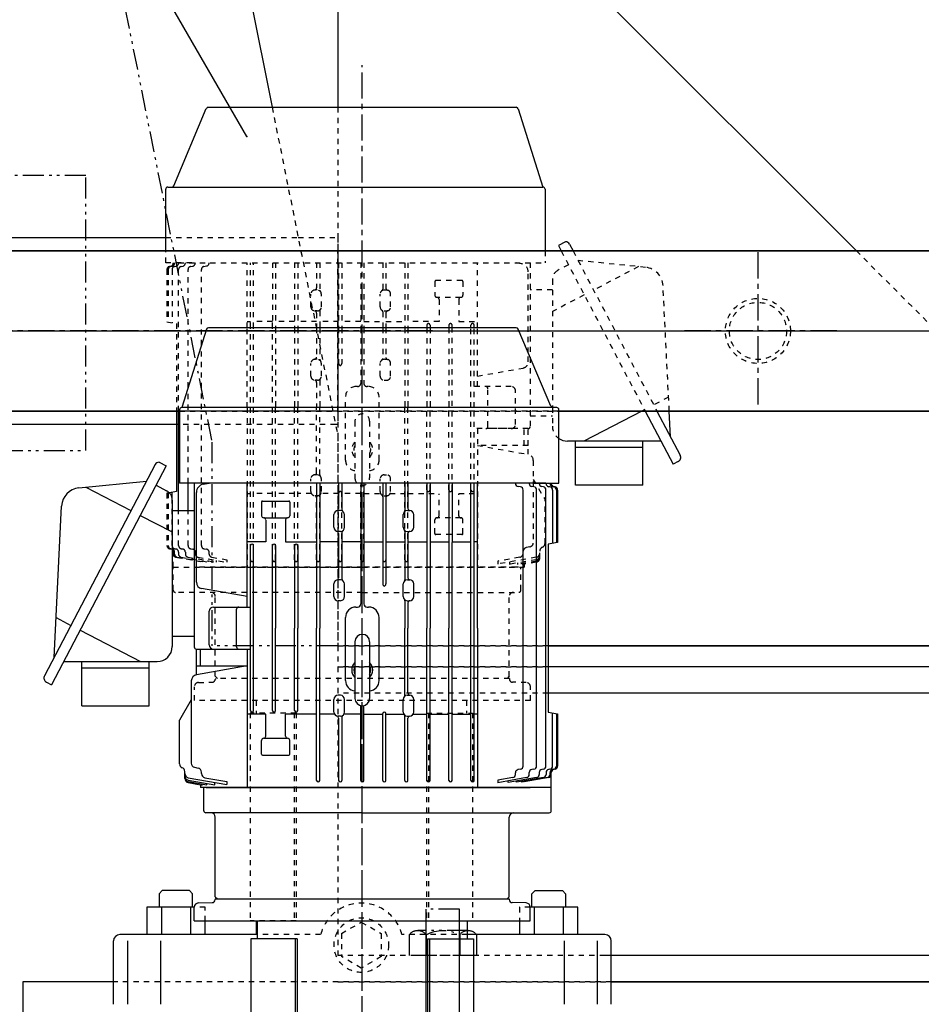
# Model space of a CAD drawing. Extents: x 2 to 19502, y 3 to 13853.
# Drawn here: x 4543 to 4972, y 1932 to 2401 of the extents above; entities that cross this region are included whole.
import ezdxf

# ---------------------------------------------------------------- set-up
doc = ezdxf.new("R2010")
doc.units = 0
doc.header["$MEASUREMENT"] = 0
for name, pattern in [('CENTER2', [20, 12.5, -2.5, 2.5, -2.5]), ('DASHED2', [5, 2.5, -2.5]), ('PHANTOM2', [20, 10, -2.5, 1.25, -2.5, 1.25, -2.5])]:
    doc.linetypes.add(name, pattern=pattern)
doc.layers.get('0').update_dxf_attribs({"linetype": 'CONTINUOUS'})
for name, color, linetype in [('_1-1_10T-A-1_5_HWHP_', 7, 'CONTINUOUS'), ('_1-2_50EVMG252_2_熱源側', 7, 'CONTINUOUS'), ('_1-3_65EVMG52_2_貯湯側', 7, 'CONTINUOUS'), ('_1-6_コンクリ__ト基礎', 7, 'CONTINUOUS'), ('_1-7_配管_熱源__熱交', 7, 'CONTINUOUS'), ('_1-A_配管_熱交__貯湯', 7, 'CONTINUOUS'), ('_1-D_寸法', 7, 'CONTINUOUS'), ('TH2', 4, 'PHANTOM2'), ('THN', 4, 'CONTINUOUS')]:
    doc.layers.add(name, color=color, linetype=linetype)

# ---------------------------------------------------------------- blocks, each defined once
blk = doc.blocks.new('KEMIKARUM16')
at = {"layer": 'TH2'}
for p, q in [((-7.93, 22.15), (8.07, 22.15)), ((-16, 9.86), (-16, 0)), ((-12, 12), (12, 12)), ((-8, 9.86), (-8, 0)), ((8, 9.86), (8, 0)), ((16, 9.86), (16, 0)), ((-16, 0), (16, 0))]:
    blk.add_line(p, q, dxfattribs=at)
for centre, radius, start, end in [((-12, 7.2), 4.8, 33.6264, 146.3736), ((0, -4), 16, 60, 120), ((12, 7.2), 4.8, 33.6264, 146.3736)]:
    blk.add_arc(centre, radius, start, end, dxfattribs=at)
at = {"layer": 'THN'}
for p, q in [((-7.93, -157.85), (-7.93, 22.15)), ((8.07, 22.15), (8.07, -157.85)), ((-7.93, -157.85), (8.07, -157.85))]:
    blk.add_line(p, q, dxfattribs=at)

msp = doc.modelspace()

# ---------------------------------------------------------------- linework, layer by layer
at = {"layer": '_1-1_10T-A-1_5_HWHP_', "color": 7, "linetype": 'Continuous'}
for p, q in [((4694.21, 3103.2), (4694.21, 2359.7)), ((4614.21, 2603.2), (4662.91, 2359.7)), ((4794.21, 2438.2), (4941.06, 2291.35)), ((4532.21, 2297.75), (4612.23, 2297.75)), ((4532.21, 2291.35), (4612.23, 2291.35)), ((4617.33, 2215.05), (4532.21, 2215.05)), ((4617.33, 2208.65), (4532.21, 2208.65)), ((4794.33, 2103.2), (5694.21, 2103.2)), ((6019.83, 2103.2), (4794.33, 2103.2)), ((6019.83, 2093.2), (4794.33, 2093.2)), ((6019.83, 2080.7), (4794.33, 2080.7)), ((6019.83, 1955.7), (4821.37, 1955.7)), ((4824.37, 1943.2), (5756.16, 1943.2))]:
    msp.add_line(p, q, dxfattribs=at)
at = {"layer": '_1-1_10T-A-1_5_HWHP_', "color": 2, "linetype": 'PHANTOM2'}
for p, q in [((4553.62, 2603.2), (4634.21, 2200.22)), ((4574.21, 2327.2), (4474.21, 2327.2)), ((4574.21, 2196.2), (4574.21, 2327.2)), ((4634.21, 2200.22), (4634.21, 2103.2)), ((4474.21, 2196.2), (4574.21, 2196.2)), ((4694.21, 2103.2), (4634.21, 2103.2))]:
    msp.add_line(p, q, dxfattribs=at)
at = {"layer": '_1-1_10T-A-1_5_HWHP_', "color": 3, "linetype": 'DASHED2'}
for p, q in [((4662.91, 2359.7), (4694.21, 2203.2)), ((4694.21, 2359.7), (4694.21, 2103.2)), ((4612.23, 2297.75), (4675.3, 2297.75)), ((4675.3, 2297.75), (4694.21, 2297.75)), ((4694.21, 2297.75), (4694.21, 2208.65)), ((4612.23, 2291.35), (4676.58, 2291.35)), ((4676.58, 2291.35), (4694.21, 2291.35)), ((4694.21, 2291.35), (5794.21, 2291.35)), ((4694.21, 2291.35), (4694.21, 2215.05)), ((4694.21, 2215.05), (4694.21, 2291.35)), ((4941.06, 2291.35), (5017.36, 2215.05)), ((4514.21, 2253.2), (6939.21, 2253.2)), ((4691.84, 2215.05), (4617.33, 2215.05)), ((4694.21, 2215.05), (4691.84, 2215.05)), ((5794.21, 2215.05), (4694.21, 2215.05)), ((4693.12, 2208.65), (4617.33, 2208.65)), ((4694.21, 2208.65), (4693.12, 2208.65)), ((4694.21, 2203.2), (4694.21, 2103.2)), ((4694.21, 2103.2), (4694.21, 1955.7)), ((4694.21, 2103.2), (4794.33, 2103.2)), ((4794.33, 2103.2), (4694.21, 2103.2)), ((4694.21, 2093.2), (4794.33, 2093.2)), ((4794.33, 2093.2), (4694.21, 2093.2)), ((4794.33, 2080.7), (4694.21, 2080.7)), ((4821.37, 1955.7), (4694.21, 1955.7)), ((4694.21, 1943.2), (4824.37, 1943.2))]:
    msp.add_line(p, q, dxfattribs=at)
at = {"layer": '_1-1_10T-A-1_5_HWHP_', "color": 1, "linetype": 'CENTER2'}
for p, q in [((4894.21, 2290.7), (4894.21, 2215.7)), ((4739.21, 2253.2), (4469.21, 2253.2)), ((4494.21, 2253.2), (6903.2, 2253.2)), ((4931.71, 2253.2), (4856.71, 2253.2))]:
    msp.add_line(p, q, dxfattribs=at)
at = {"layer": '_1-1_10T-A-1_5_HWHP_', "color": 3, "linetype": 'DASHED2'}
for radius in [15.5, 13.6]:
    msp.add_circle((4894.21, 2253.2), radius, dxfattribs=at)
at = {"layer": '_1-2_50EVMG252_2_熱源側', "color": 5, "linetype": 'CENTER2'}
msp.add_line((4705.83, 1598.84), (4705.83, 2274.7), dxfattribs=at)
at = {"layer": '_1-2_50EVMG252_2_熱源側', "color": 7, "linetype": 'Continuous'}
for p, q in [((4631.61, 2254), (4619.83, 2216.7)), ((4779.17, 2254.7), (4632.56, 2254.7)), ((4795.57, 2217.31), (4780.09, 2254.08)), ((4618.83, 2215.7), (4618.83, 2180.7)), ((4798.43, 2216.7), (4619.83, 2216.7)), ((4799.43, 2180.7), (4799.43, 2215.7)), ((4609.1, 2190.7), (4612.49, 2188.93)), ((4607.15, 2189.52), (4554.48, 2088.96)), ((4612.49, 2188.93), (4557.89, 2084.7)), ((4570.93, 2178.48), (4603.05, 2181.7)), ((4793.22, 2180.7), (4618.83, 2180.7)), ((4625.83, 2180.7), (4625.83, 2102.7)), ((4630.14, 2180.21), (4632.91, 2180.7)), ((4650.99, 2121.7), (4650.99, 2180.7)), ((4684.08, 2180.7), (4684.08, 2111.7)), ((4685.58, 2180.7), (4685.58, 2111.7)), ((4694.58, 2180.7), (4694.58, 2168.59)), ((4696.08, 2180.7), (4696.08, 2168.15)), ((4705.08, 2180.7), (4705.08, 2123.2)), ((4706.58, 2180.7), (4706.58, 2123.2)), ((4715.58, 2180.7), (4715.58, 2132.7)), ((4717.08, 2180.7), (4717.08, 2132.7)), ((4726.08, 2180.7), (4726.08, 2167.68)), ((4727.58, 2180.7), (4727.58, 2168.69)), ((4736.58, 2180.7), (4736.58, 2111.7)), ((4738.08, 2180.7), (4738.08, 2111.7)), ((4747.08, 2180.7), (4747.08, 2111.7)), ((4748.58, 2180.7), (4748.58, 2152.46)), ((4757.58, 2039.15), (4757.58, 2180.7)), ((4759.08, 2039.15), (4759.08, 2180.7)), ((4760.67, 2111.7), (4760.67, 2180.7)), ((4778.75, 2180.7), (4778.75, 2180.61)), ((4785.32, 2180.7), (4785.32, 2180.57)), ((4787.01, 2180.7), (4799.43, 2180.7)), ((4790.08, 2180.52), (4790.08, 2180.7)), ((4793.32, 2180.5), (4793.32, 2180.7)), ((4795.22, 2180.7), (4795.22, 2180.49)), ((4795.83, 2180.7), (4795.83, 2180.48)), ((4574.27, 2178.82), (4595.7, 2167.66)), ((4607.65, 2179.7), (4612.64, 2177.1)), ((4626.83, 2133.47), (4626.83, 2176.27)), ((4781.2, 2178.91), (4779.99, 2179.13)), ((4782.44, 2045.95), (4782.44, 2177.44)), ((4787.57, 2178.91), (4786.56, 2179.09)), ((4788.81, 2045.95), (4788.81, 2177.44)), ((4792.05, 2178.91), (4791.32, 2179.04)), ((4793.29, 2045.95), (4793.29, 2177.44)), ((4795.17, 2178.91), (4794.56, 2179.02)), ((4796.41, 2177.44), (4796.41, 2152.06)), ((4797, 2178.91), (4796.46, 2179.01)), ((4797.59, 2178.91), (4797.07, 2179.01)), ((4798.24, 2177.44), (4798.24, 2152.38)), ((4798.83, 2177.44), (4798.83, 2152.49)), ((4615.33, 2172.66), (4615.33, 2102.9)), ((4657.88, 2171.7), (4657.88, 2165.2)), ((4658.38, 2172.2), (4670.78, 2172.2)), ((4671.28, 2171.7), (4671.28, 2165.2)), ((4559.05, 2097.7), (4562.66, 2169.79)), ((4615.33, 2167.7), (4625.83, 2167.7)), ((4695.33, 2167.7), (4694.33, 2167.7)), ((4727.33, 2167.7), (4728.33, 2167.7)), ((4600.14, 2165.35), (4615.33, 2157.44)), ((4658.88, 2164.2), (4670.28, 2164.2)), ((4659.89, 2163.11), (4659.89, 2152.73)), ((4669.3, 2163.19), (4669.3, 2152.73)), ((4692.33, 2159.7), (4692.33, 2165.7)), ((4697.33, 2159.7), (4697.33, 2165.7)), ((4725.33, 2159.7), (4725.33, 2165.7)), ((4730.33, 2159.7), (4730.33, 2165.7)), ((4695.49, 2157.7), (4694.35, 2157.7)), ((4696.08, 2157.24), (4696.08, 2135.15)), ((4726.08, 2157.71), (4726.08, 2134.68)), ((4727.33, 2157.7), (4728.33, 2157.7)), ((4659.89, 2152.7), (4650.99, 2152.7)), ((4669.3, 2152.7), (4683.98, 2152.7)), ((4694.58, 2152.7), (4685.58, 2152.7)), ((4694.58, 2156.8), (4694.58, 2135.59)), ((4705.08, 2152.7), (4696.08, 2152.7)), ((4706.58, 2152.7), (4715.58, 2152.7)), ((4717.08, 2152.7), (4726.08, 2152.7)), ((4727.58, 2156.71), (4727.58, 2135.69)), ((4727.58, 2152.7), (4736.58, 2152.7)), ((4738.08, 2152.7), (4747.08, 2152.7)), ((4748.58, 2152.7), (4757.58, 2152.7)), ((4748.58, 2039.15), (4748.58, 2152.46)), ((4760.67, 2152.7), (4759.08, 2152.7)), ((4798.83, 2152.49), (4794.33, 2151.7)), ((4652.58, 2111.7), (4652.58, 2150.95)), ((4654.08, 2111.7), (4654.08, 2150.95)), ((4663.08, 2072.45), (4663.08, 2150.95)), ((4664.58, 2150.95), (4664.58, 2111.7)), ((4673.58, 2150.95), (4673.58, 2111.7)), ((4675.08, 2150.95), (4675.08, 2111.7)), ((4794.33, 2151.7), (4794.33, 2071.7)), ((4695.33, 2134.7), (4694.33, 2134.7)), ((4727.33, 2134.7), (4728.33, 2134.7)), ((4650.99, 2126.7), (4629.31, 2130.52)), ((4692.33, 2126.7), (4692.33, 2132.7)), ((4697.33, 2126.7), (4697.33, 2132.7)), ((4725.33, 2126.7), (4725.33, 2132.7)), ((4730.33, 2126.7), (4730.33, 2132.7)), ((4695.49, 2124.7), (4694.35, 2124.7)), ((4726.08, 2124.71), (4726.08, 2111.7)), ((4727.19, 2124.7), (4728.33, 2124.7)), ((4632.91, 2103.7), (4632.91, 2119.7)), ((4634.91, 2121.7), (4652.58, 2121.7)), ((4645.99, 2102.7), (4645.99, 2120.7)), ((4702.83, 2121.7), (4703.58, 2121.7)), ((4708.08, 2121.7), (4708.83, 2121.7)), ((4727.58, 2123.71), (4727.58, 2111.7)), ((4560, 2116.66), (4567.06, 2112.98)), ((4697.83, 2086.7), (4697.83, 2116.7)), ((4713.83, 2086.7), (4713.83, 2116.7)), ((4571.5, 2110.68), (4600.27, 2095.7)), ((4652.58, 2072.45), (4652.58, 2111.7)), ((4654.08, 2072.45), (4654.08, 2111.7)), ((4664.58, 2072.45), (4664.58, 2111.7)), ((4673.58, 2072.45), (4673.58, 2111.7)), ((4675.08, 2072.45), (4675.08, 2111.7)), ((4684.08, 2039.15), (4684.08, 2111.7)), ((4685.58, 2039.15), (4685.58, 2111.7)), ((4726.08, 2079.68), (4726.08, 2111.7)), ((4727.58, 2080.69), (4727.58, 2111.7)), ((4736.58, 2039.15), (4736.58, 2111.7)), ((4738.08, 2039.15), (4738.08, 2111.7)), ((4747.08, 2039.15), (4747.08, 2111.7)), ((4760.67, 2111.7), (4760.67, 2035.7)), ((4625.83, 2107.7), (4615.33, 2107.7)), ((4626.83, 2093.7), (4626.83, 2101.7)), ((4626.83, 2101.7), (4645.99, 2101.7)), ((4628.83, 2093.7), (4628.83, 2101.7)), ((4633.83, 2101.7), (4652.58, 2101.7)), ((4650.99, 2101.7), (4650.99, 2035.7)), ((4702.33, 2105.2), (4702.33, 2078.2)), ((4709.33, 2105.2), (4709.33, 2078.2)), ((4563.65, 2095.7), (4608.13, 2095.7)), ((4572.33, 2074.7), (4572.33, 2095.7)), ((4572.33, 2092.7), (4604.33, 2092.7)), ((4604.33, 2074.7), (4604.33, 2095.7)), ((4626.83, 2093.7), (4650.99, 2093.7)), ((4626.83, 2089.44), (4626.83, 2093.7)), ((4650.99, 2093.7), (4626.88, 2089.44)), ((4555.41, 2085.99), (4557.89, 2084.7)), ((4624.41, 2086.49), (4624.41, 2047.32)), ((4624.41, 2077.49), (4618.83, 2067.84)), ((4692.33, 2071.7), (4692.33, 2077.7)), ((4695.47, 2079.7), (4694.33, 2079.7)), ((4697.33, 2071.7), (4697.33, 2077.7)), ((4725.33, 2071.7), (4725.33, 2077.7)), ((4727.19, 2079.7), (4728.33, 2079.7)), ((4730.33, 2071.7), (4730.33, 2077.7)), ((4572.33, 2074.7), (4604.33, 2074.7)), ((4705.08, 2039.15), (4705.08, 2074.78)), ((4706.58, 2039.15), (4706.58, 2074.78)), ((4659.89, 2070.7), (4650.99, 2070.7)), ((4659.89, 2060.2), (4659.89, 2070.66)), ((4684.08, 2070.7), (4669.3, 2070.7)), ((4669.3, 2060.2), (4669.3, 2070.66)), ((4692.6, 2070.7), (4685.58, 2070.7)), ((4695.49, 2069.7), (4694.35, 2069.7)), ((4694.58, 2068.8), (4694.58, 2039.15)), ((4696.08, 2069.24), (4696.08, 2039.15)), ((4705.08, 2070.7), (4697.08, 2070.7)), ((4706.58, 2070.7), (4715.58, 2070.7)), ((4715.58, 2039.15), (4715.58, 2070.95)), ((4717.08, 2039.15), (4717.08, 2070.95)), ((4717.08, 2070.7), (4725.6, 2070.7)), ((4726.08, 2039.15), (4726.08, 2069.71)), ((4727.19, 2069.7), (4728.33, 2069.7)), ((4727.58, 2039.15), (4727.58, 2068.71)), ((4730.06, 2070.7), (4736.58, 2070.7)), ((4738.08, 2070.7), (4747.08, 2070.7)), ((4748.58, 2070.7), (4757.58, 2070.7)), ((4760.67, 2070.7), (4759.08, 2070.7)), ((4794.33, 2071.7), (4798.83, 2070.9)), ((4796.41, 2045.95), (4796.41, 2071.33)), ((4798.24, 2071.01), (4798.24, 2045.95)), ((4798.83, 2070.9), (4798.83, 2045.95)), ((4618.83, 2047.05), (4618.83, 2067.84)), ((4658.88, 2059.2), (4670.28, 2059.2)), ((4657.88, 2051.7), (4657.88, 2058.2)), ((4671.28, 2051.7), (4671.28, 2058.2)), ((4658.38, 2051.2), (4670.78, 2051.2)), ((4620.09, 2045.19), (4620.07, 2045.2)), ((4626, 2045.37), (4627.64, 2045.03)), ((4621.33, 2040.04), (4621.33, 2043.34)), ((4622.98, 2040.4), (4641.32, 2037.17)), ((4629.24, 2042.37), (4629.24, 2043.07)), ((4630.89, 2040.4), (4641.32, 2038.57)), ((4784.08, 2040.48), (4770.35, 2038.05)), ((4777.51, 2040.48), (4770.35, 2039.21)), ((4788.84, 2040.48), (4775.21, 2038.07)), ((4778.75, 2041.95), (4778.75, 2042.79)), ((4792.08, 2040.48), (4779.29, 2038.22)), ((4781.2, 2044.48), (4779.99, 2044.26)), ((4793.98, 2040.48), (4781.77, 2038.32)), ((4794.59, 2040.48), (4782.83, 2038.4)), ((4785.32, 2041.95), (4785.32, 2042.82)), ((4787.57, 2044.48), (4786.56, 2044.3)), ((4790.08, 2042.87), (4790.08, 2041.95)), ((4792.05, 2044.48), (4791.32, 2044.35)), ((4793.32, 2042.89), (4793.32, 2041.95)), ((4795.17, 2044.48), (4794.56, 2044.37)), ((4795.22, 2041.95), (4795.22, 2042.9)), ((4795.83, 2041.95), (4795.83, 2042.91)), ((4795.83, 2035.7), (4795.83, 2041.95)), ((4797, 2044.48), (4796.46, 2044.38)), ((4797.59, 2044.48), (4797.07, 2044.39)), ((4622.98, 2039.26), (4635.57, 2037.04)), ((4622.98, 2038.58), (4631.75, 2037.04)), ((4622.98, 2038.07), (4629.55, 2036.91)), ((4628.83, 2037.04), (4628.83, 2035.7)), ((4785.97, 2035.7), (4628.83, 2035.7)), ((4785.97, 2035.7), (4628.83, 2035.7)), ((4795.83, 2035.7), (4628.83, 2035.7)), ((4705.83, 2035.7), (4628.83, 2035.7)), ((4629.55, 2036.91), (4629.55, 2037.43)), ((4630.33, 2024.7), (4630.33, 2035.7)), ((4631.47, 2035.7), (4632.24, 2035.7)), ((4631.75, 2037.04), (4631.75, 2037.71)), ((4632.33, 2035.7), (4705.83, 2035.7)), ((4635.57, 2037.04), (4635.57, 2038.18)), ((4641.32, 2038.57), (4641.32, 2037.17)), ((4705.83, 2035.7), (4785.82, 2035.7)), ((4779.33, 2035.7), (4705.83, 2035.7)), ((4770.35, 2039.21), (4770.35, 2038.05)), ((4775.21, 2038.07), (4775.21, 2038.91)), ((4779.29, 2038.22), (4779.29, 2038.79)), ((4780.2, 2035.7), (4779.42, 2035.7)), ((4781.77, 2038.32), (4781.77, 2038.66)), ((4782.83, 2038.51), (4782.83, 2038.4)), ((4795.83, 2024.7), (4795.83, 2035.7)), ((4705.83, 2023.7), (4631.33, 2023.7)), ((4635.83, 1983.7), (4635.83, 2021.7)), ((4705.83, 2023.7), (4794.83, 2023.7)), ((4775.83, 1983.7), (4775.83, 2021.7)), ((4635.83, 1983.7), (4636.83, 1982.7)), ((4774.83, 1982.7), (4775.83, 1983.7)), ((4627.74, 1980.75), (4634.34, 1980.92)), ((4635.8, 1982.7), (4775.8, 1982.7)), ((4635.8, 1982.7), (4635.8, 1982.42)), ((4775.8, 1982.7), (4775.8, 1982.42)), ((4783.85, 1980.75), (4777.26, 1980.92)), ((4625.8, 1972.2), (4625.8, 1978.75)), ((4785.8, 1972.2), (4785.8, 1978.75)), ((4625.8, 1972.2), (4785.8, 1972.2)), ((4655.8, 1972.2), (4655.8, 1963.7)), ((4755.8, 1972.2), (4755.8, 1963.7)), ((4674.8, 1963.7), (4652.8, 1963.7)), ((4652.8, 1963.7), (4652.8, 1894.7)), ((4673.8, 1963.7), (4673.8, 1894.7)), ((4674.8, 1963.7), (4674.8, 1894.7)), ((4736.8, 1963.7), (4758.8, 1963.7)), ((4736.8, 1963.7), (4736.8, 1894.7)), ((4737.8, 1963.7), (4737.8, 1894.7)), ((4758.8, 1963.7), (4758.8, 1894.7))]:
    msp.add_line(p, q, dxfattribs=at)
for centre, radius, start, end in [((4632.56, 2253.7), 1, 90, 162.4744), ((4779.17, 2253.7), 1, 22.8337, 90), ((4619.83, 2215.7), 1, 90, 180), ((4796.5, 2217.7), 1, 202.8337, 270), ((4798.43, 2215.7), 1, 0, 90), ((4609.1, 2188.5), 2.2, 90, 152.354), ((4780.25, 2180.61), 1.5, 180, 260), ((4571.85, 2169.33), 9.2, 95.7106, 177.1376), ((4610.33, 2172.66), 5, 0, 62.4933), ((4630.83, 2176.27), 4, 100, 180), ((4780.94, 2177.44), 1.5, 0, 80), ((4786.82, 2180.57), 1.5, 180, 260), ((4787.31, 2177.44), 1.5, 0, 80), ((4791.58, 2180.52), 1.5, 180, 260), ((4791.79, 2177.44), 1.5, 0, 80), ((4794.82, 2180.5), 1.5, 180, 260), ((4794.91, 2177.44), 1.5, 0, 80), ((4796.72, 2180.49), 1.5, 180, 260), ((4797.33, 2180.48), 1.5, 180, 260), ((4796.74, 2177.44), 1.5, 0, 80), ((4797.33, 2177.44), 1.5, 0, 80), ((4658.38, 2171.7), 0.5, 90, 180), ((4670.78, 2171.7), 0.5, 0, 90), ((4694.33, 2165.7), 2, 90, 180), ((4693.58, 2168.59), 1, 284.8724, 0), ((4695.33, 2165.7), 2, 0, 85.904), ((4697.08, 2168.15), 1, 180, 234.7836), ((4727.33, 2165.7), 2, 94.096, 180), ((4725.08, 2167.68), 1, 318.5904, 0), ((4728.58, 2168.69), 1, 180, 265.2198), ((4728.33, 2165.7), 2, 0, 90), ((4658.88, 2165.2), 1, 180, 270), ((4658.88, 2163.2), 1, 0, 90), ((4670.28, 2163.2), 1, 90, 180), ((4670.28, 2165.2), 1, 270, 0), ((4694.33, 2159.7), 2, 180, 270), ((4693.58, 2156.8), 1, 0, 75.1276), ((4695.35, 2159.7), 2, 274.096, 0), ((4697.08, 2157.24), 1, 125.2164, 180), ((4727.33, 2159.7), 2, 180, 265.904), ((4725.08, 2157.71), 1, 0, 41.4096), ((4728.58, 2156.71), 1, 94.7802, 180), ((4728.33, 2159.7), 2, 270, 0), ((4653.33, 2150.95), 0.75, 0, 180), ((4663.83, 2150.95), 0.75, 0, 180), ((4674.33, 2150.95), 0.75, 0, 180), ((4694.33, 2132.7), 2, 90, 180), ((4693.58, 2135.59), 1, 284.8724, 0), ((4695.33, 2132.7), 2, 0, 85.904), ((4697.08, 2135.15), 1, 180, 234.7836), ((4727.33, 2132.7), 2, 94.096, 180), ((4725.08, 2134.68), 1, 318.5904, 0), ((4728.58, 2135.69), 1, 180, 265.2198), ((4728.33, 2132.7), 2, 0, 90), ((4629.83, 2133.47), 3, 180, 260), ((4716.58, 2132.7), 1, 180, 270), ((4716.08, 2132.7), 1, 270, 0), ((4694.33, 2126.7), 2, 180, 270), ((4695.35, 2126.7), 2, 274.096, 0), ((4727.33, 2126.7), 2, 180, 265.904), ((4725.08, 2124.71), 1, 0, 41.4096), ((4728.58, 2123.71), 1, 94.7802, 180), ((4728.33, 2126.7), 2, 270, 0), ((4634.91, 2119.7), 2, 90, 180), ((4646.99, 2120.7), 1, 90, 180), ((4702.83, 2116.7), 5, 90, 180), ((4703.58, 2123.2), 1.5, 270, 0), ((4708.08, 2123.2), 1.5, 180, 270), ((4708.83, 2116.7), 5, 0, 90), ((4705.83, 2105.2), 3.5, 0, 180), ((4608.13, 2102.9), 7.2, 270, 0), ((4626.83, 2102.7), 1, 180, 270), ((4634.91, 2103.7), 2, 180, 270), ((4646.99, 2102.7), 1, 180, 270), ((4705.83, 2091.7), 5, 134.427, 225.573), ((4705.83, 2091.7), 4, 151.045, 208.955), ((4705.83, 2091.7), 5, 314.427, 45.573), ((4705.83, 2091.7), 4, 331.045, 28.955), ((4556.43, 2087.94), 2.2, 152.354, 242.5), ((4627.41, 2086.49), 3, 100, 180), ((4702.83, 2086.7), 5, 180, 264.2608), ((4708.83, 2086.7), 5, 275.7392, 0), ((4694.33, 2077.7), 2, 90, 180), ((4695.33, 2077.7), 2, 0, 85.904), ((4705.83, 2078.2), 3.5, 180, 0), ((4727.33, 2077.7), 2, 94.096, 180), ((4725.08, 2079.68), 1, 318.5904, 0), ((4728.58, 2080.69), 1, 180, 265.2198), ((4728.33, 2077.7), 2, 0, 90), ((4653.33, 2072.45), 0.75, 180, 0), ((4663.83, 2072.45), 0.75, 180, 0), ((4674.33, 2072.45), 0.75, 180, 0), ((4694.33, 2071.7), 2, 180, 270), ((4693.58, 2068.8), 1, 0, 75.1276), ((4695.35, 2071.7), 2, 274.096, 0), ((4697.08, 2069.24), 1, 125.2164, 180), ((4716.33, 2070.95), 0.75, 0, 180), ((4727.33, 2071.7), 2, 180, 265.904), ((4725.08, 2069.71), 1, 0, 41.4096), ((4728.58, 2068.71), 1, 94.7802, 180), ((4728.33, 2071.7), 2, 270, 0), ((4658.88, 2058.2), 1, 89.801, 180), ((4658.89, 2060.2), 1, 269.801, 0), ((4670.3, 2060.2), 1, 180, 269.527), ((4670.28, 2058.2), 1, 0, 89.527), ((4658.38, 2051.7), 0.5, 180, 270), ((4670.78, 2051.7), 0.5, 270, 0), ((4620.83, 2047.05), 2, 180, 248.1986), ((4619.33, 2043.34), 2, 0, 68.1986), ((4626.41, 2047.32), 2, 180, 258.3129), ((4627.24, 2043.07), 2, 0, 78.3129), ((4780.94, 2045.95), 1.5, 280, 0), ((4787.31, 2045.95), 1.5, 280, 0), ((4791.79, 2045.95), 1.5, 280, 0), ((4794.91, 2045.95), 1.5, 280, 0), ((4796.74, 2045.95), 1.5, 280, 0), ((4797.33, 2045.95), 1.5, 280, 0), ((4623.33, 2042.37), 2, 180, 260), ((4623.33, 2041.23), 2, 180, 260), ((4623.33, 2040.55), 2, 180, 260), ((4623.33, 2040.04), 2, 180, 260), ((4631.24, 2042.37), 2, 180, 260), ((4777.25, 2041.95), 1.5, 280, 0), ((4780.25, 2042.79), 1.5, 100, 180), ((4783.82, 2041.95), 1.5, 280, 0), ((4786.82, 2042.82), 1.5, 100, 180), ((4788.58, 2041.95), 1.5, 280, 0), ((4791.58, 2042.87), 1.5, 100, 180), ((4791.82, 2041.95), 1.5, 280, 0), ((4794.82, 2042.89), 1.5, 100, 180), ((4793.72, 2041.95), 1.5, 280, 0), ((4794.33, 2041.95), 1.5, 280, 0), ((4796.72, 2042.9), 1.5, 100, 180), ((4797.33, 2042.91), 1.5, 100, 180), ((4684.83, 2039.15), 0.75, 180, 0), ((4695.33, 2039.15), 0.75, 180, 0), ((4705.83, 2039.15), 0.75, 180, 0), ((4716.33, 2039.15), 0.75, 180, 0), ((4726.83, 2039.15), 0.75, 180, 0), ((4737.33, 2039.15), 0.75, 180, 0), ((4747.83, 2039.15), 0.75, 180, 0), ((4758.33, 2039.15), 0.75, 180, 0), ((4631.33, 2024.7), 1, 180, 270), ((4633.83, 2021.7), 2, 0, 90), ((4777.83, 2021.7), 2, 90, 180), ((4794.83, 2024.7), 1, 270, 0), ((4627.8, 1978.75), 2, 91.5, 180), ((4634.3, 1982.42), 1.5, 271.5, 0), ((4777.3, 1982.42), 1.5, 180, 268.5), ((4783.8, 1978.75), 2, 0, 88.5)]:
    msp.add_arc(centre, radius, start, end, dxfattribs=at)
at = {"layer": '_1-3_65EVMG52_2_貯湯側', "color": 5, "linetype": 'CENTER2'}
msp.add_line((4705.83, 1583.84), (4705.83, 2379.7), dxfattribs=at)
at = {"layer": '_1-3_65EVMG52_2_貯湯側', "color": 7, "linetype": 'Continuous'}
for p, q in [((4616.09, 2322.31), (4631.57, 2359.08)), ((4632.5, 2359.7), (4779.1, 2359.7)), ((4780.05, 2359), (4791.83, 2321.7)), ((4613.23, 2321.7), (4791.83, 2321.7)), ((4612.23, 2291.35), (4612.23, 2320.7)), ((4792.83, 2320.7), (4792.83, 2291.35)), ((4802.56, 2295.7), (4799.18, 2293.93)), ((4799.18, 2293.93), (4800.53, 2291.35)), ((4804.51, 2294.52), (4806.17, 2291.35)), ((4617.33, 2215.05), (4617.33, 2176.7)), ((4618.38, 2167.7), (4618.38, 2215.05)), ((4838.95, 2215.05), (4811.39, 2200.7)), ((4840.5, 2215.05), (4853.78, 2189.7)), ((4846.14, 2215.05), (4857.19, 2193.96)), ((4852.61, 2202.7), (4851.99, 2215.05)), ((4848.01, 2200.7), (4803.53, 2200.7)), ((4807.33, 2179.7), (4807.33, 2200.7)), ((4839.33, 2179.7), (4839.33, 2200.7)), ((4839.33, 2197.7), (4807.33, 2197.7)), ((4856.25, 2190.99), (4853.78, 2189.7)), ((4622.86, 2167.7), (4622.86, 2180.7)), ((4617.33, 2176.7), (4613.96, 2176.1)), ((4615.25, 2173.54), (4615.25, 2176.33)), ((4839.33, 2179.7), (4807.33, 2179.7)), ((4610.56, 1986.63), (4609.06, 1985.13)), ((4609.06, 1985.13), (4609.06, 1978.7)), ((4623.56, 1986.63), (4610.56, 1986.63)), ((4623.56, 1986.63), (4625.06, 1985.13)), ((4625.06, 1978.7), (4625.06, 1985.13)), ((4788.11, 1986.63), (4786.61, 1985.13)), ((4786.61, 1978.7), (4786.61, 1985.13)), ((4788.11, 1986.63), (4801.11, 1986.63)), ((4801.11, 1986.63), (4802.61, 1985.13)), ((4802.61, 1985.13), (4802.61, 1978.7)), ((4603.27, 1978.7), (4603.27, 1965.7)), ((4625.8, 1978.7), (4603.27, 1978.7)), ((4610.2, 1978.7), (4610.2, 1965.7)), ((4624.05, 1978.7), (4624.05, 1965.7)), ((4808.46, 1978.7), (4785.8, 1978.7)), ((4787.68, 1978.7), (4787.68, 1965.7)), ((4801.54, 1978.7), (4801.54, 1965.7)), ((4808.46, 1965.7), (4808.46, 1978.7)), ((4630.98, 1965.7), (4630.98, 1972.2)), ((4655.37, 1972.2), (4655.37, 1965.7)), ((4780.75, 1972.2), (4780.75, 1965.7)), ((4655.8, 1965.7), (4590.37, 1965.7)), ((4630.98, 1965.7), (4603.27, 1965.7)), ((4629.12, 1965.7), (4605.12, 1965.7)), ((4821.37, 1965.7), (4755.8, 1965.7)), ((4808.46, 1965.7), (4780.75, 1965.7)), ((4806.61, 1965.7), (4782.61, 1965.7)), ((4587.37, 1932.5), (4587.37, 1962.7)), ((4594, 1962.7), (4594, 1932.5)), ((4609.73, 1962.7), (4609.73, 1932.5)), ((4802, 1962.7), (4802, 1932.5)), ((4817.73, 1962.7), (4817.73, 1932.5)), ((4824.37, 1932.5), (4824.37, 1962.7))]:
    msp.add_line(p, q, dxfattribs=at)
at = {"layer": '_1-3_65EVMG52_2_貯湯側', "color": 3, "linetype": 'DASHED2'}
for p, q in [((4612.23, 2285.7), (4612.23, 2291.35)), ((4792.83, 2291.35), (4792.83, 2285.7)), ((4800.53, 2291.35), (4840.5, 2215.05)), ((4806.17, 2291.35), (4846.14, 2215.05)), ((4624.65, 2285.7), (4612.23, 2285.7)), ((4614.07, 2283.91), (4614.59, 2284.01)), ((4614.67, 2283.91), (4615.21, 2284.01)), ((4615.83, 2285.7), (4615.83, 2285.48)), ((4616.45, 2285.7), (4616.45, 2285.49)), ((4616.49, 2283.91), (4617.1, 2284.02)), ((4618.34, 2285.5), (4618.34, 2285.7)), ((4618.44, 2285.7), (4792.83, 2285.7)), ((4619.62, 2283.91), (4620.34, 2284.04)), ((4621.58, 2285.52), (4621.58, 2285.7)), ((4624.1, 2283.91), (4625.1, 2284.09)), ((4626.34, 2285.7), (4626.34, 2285.57)), ((4630.46, 2283.91), (4631.67, 2284.13)), ((4632.91, 2285.7), (4632.91, 2285.61)), ((4650.99, 2254.7), (4650.99, 2285.7)), ((4652.58, 2254.7), (4652.58, 2285.7)), ((4654.08, 2254.7), (4654.08, 2285.7)), ((4663.08, 2285.7), (4663.08, 2257.46)), ((4664.58, 2285.7), (4664.58, 2254.7)), ((4673.58, 2285.7), (4673.58, 2254.7)), ((4675.08, 2285.7), (4675.08, 2254.7)), ((4684.08, 2285.7), (4684.08, 2273.69)), ((4685.58, 2285.7), (4685.58, 2272.68)), ((4694.58, 2285.7), (4694.58, 2254.7)), ((4696.08, 2285.7), (4696.08, 2254.7)), ((4705.08, 2285.7), (4705.08, 2254.7)), ((4706.58, 2285.7), (4706.58, 2254.7)), ((4715.58, 2285.7), (4715.58, 2273.15)), ((4717.08, 2285.7), (4717.08, 2273.59)), ((4726.08, 2285.7), (4726.08, 2254.7)), ((4727.58, 2285.7), (4727.58, 2254.7)), ((4760.67, 2254.7), (4760.67, 2285.7)), ((4781.53, 2285.21), (4778.75, 2285.7)), ((4785.83, 2285.7), (4785.83, 2240.45)), ((4804.01, 2284.7), (4799.02, 2282.1)), ((4840.73, 2283.48), (4808.61, 2286.7)), ((4837.39, 2283.82), (4815.96, 2272.66)), ((4612.83, 2282.44), (4612.83, 2257.49)), ((4613.43, 2282.44), (4613.43, 2257.38)), ((4615.25, 2282.44), (4615.25, 2257.06)), ((4618.38, 2215.05), (4618.38, 2282.44)), ((4622.86, 2226.27), (4622.86, 2282.44)), ((4629.22, 2246.43), (4629.22, 2282.44)), ((4784.83, 2242.82), (4784.83, 2281.27)), ((4740.38, 2276.7), (4740.38, 2270.2)), ((4753.28, 2277.2), (4740.88, 2277.2)), ((4753.78, 2276.7), (4753.78, 2270.2)), ((4796.33, 2277.66), (4796.33, 2216.71)), ((4851.99, 2215.05), (4849.01, 2274.79)), ((4681.33, 2264.7), (4681.33, 2270.7)), ((4684.33, 2272.7), (4683.33, 2272.7)), ((4686.33, 2264.7), (4686.33, 2270.7)), ((4714.33, 2264.7), (4714.33, 2270.7)), ((4716.33, 2272.7), (4717.33, 2272.7)), ((4719.33, 2264.7), (4719.33, 2270.7)), ((4796.33, 2272.7), (4785.83, 2272.7)), ((4811.53, 2270.35), (4796.33, 2262.44)), ((4752.78, 2269.2), (4741.38, 2269.2)), ((4742.37, 2268.19), (4742.37, 2257.73)), ((4751.78, 2268.11), (4751.78, 2257.73)), ((4684.33, 2262.7), (4683.33, 2262.7)), ((4684.08, 2261.71), (4684.08, 2254.7)), ((4685.58, 2262.71), (4685.58, 2254.7)), ((4715.58, 2262.24), (4715.58, 2254.7)), ((4716.17, 2262.7), (4717.31, 2262.7)), ((4717.08, 2261.8), (4717.08, 2254.7)), ((4612.83, 2257.49), (4617.33, 2256.7)), ((4617.33, 2256.7), (4617.33, 2215.05)), ((4650.99, 2257.7), (4652.58, 2257.7)), ((4663.08, 2257.7), (4654.08, 2257.7)), ((4663.08, 2254.7), (4663.08, 2257.46)), ((4673.58, 2257.7), (4664.58, 2257.7)), ((4684.08, 2257.7), (4675.08, 2257.7)), ((4694.58, 2257.7), (4685.58, 2257.7)), ((4705.08, 2257.7), (4696.08, 2257.7)), ((4706.58, 2257.7), (4715.58, 2257.7)), ((4717.08, 2257.7), (4726.08, 2257.7)), ((4742.37, 2257.7), (4727.68, 2257.7)), ((4736.58, 2255.95), (4736.58, 2254.7)), ((4738.08, 2255.95), (4738.08, 2254.7)), ((4747.08, 2255.95), (4747.08, 2254.7)), ((4748.58, 2254.7), (4748.58, 2255.95)), ((4751.78, 2257.7), (4760.67, 2257.7)), ((4757.58, 2254.7), (4757.58, 2255.95)), ((4759.08, 2254.7), (4759.08, 2255.95)), ((4650.99, 2216.7), (4650.99, 2254.7)), ((4652.58, 2144.15), (4652.58, 2254.7)), ((4654.08, 2144.15), (4654.08, 2254.7)), ((4663.08, 2144.15), (4663.08, 2254.7)), ((4664.58, 2254.7), (4664.58, 2216.7)), ((4673.58, 2254.7), (4673.58, 2216.7)), ((4675.08, 2254.7), (4675.08, 2216.7)), ((4684.08, 2254.7), (4684.08, 2240.69)), ((4685.58, 2254.7), (4685.58, 2239.68)), ((4694.58, 2254.7), (4694.58, 2237.7)), ((4696.08, 2254.7), (4696.08, 2237.7)), ((4705.08, 2254.7), (4705.08, 2228.2)), ((4706.58, 2254.7), (4706.58, 2228.2)), ((4715.58, 2254.7), (4715.58, 2240.15)), ((4717.08, 2254.7), (4717.08, 2240.59)), ((4726.08, 2254.7), (4726.08, 2216.7)), ((4727.58, 2254.7), (4727.58, 2216.7)), ((4736.58, 2254.7), (4736.58, 2216.7)), ((4738.08, 2254.7), (4738.08, 2216.7)), ((4747.08, 2254.7), (4747.08, 2216.7)), ((4748.58, 2177.45), (4748.58, 2254.7)), ((4757.58, 2216.7), (4757.58, 2254.7)), ((4759.08, 2216.7), (4759.08, 2254.7)), ((4760.67, 2226.7), (4760.67, 2254.7)), ((4629.22, 2150.95), (4629.22, 2246.43)), ((4784.83, 2238.47), (4784.83, 2242.82)), ((4681.33, 2231.7), (4681.33, 2237.7)), ((4684.33, 2239.7), (4683.33, 2239.7)), ((4686.33, 2231.7), (4686.33, 2237.7)), ((4714.33, 2231.7), (4714.33, 2237.7)), ((4716.33, 2239.7), (4717.33, 2239.7)), ((4719.33, 2231.7), (4719.33, 2237.7)), ((4785.83, 2240.45), (4785.83, 2207.7)), ((4760.67, 2231.7), (4782.35, 2235.52)), ((4684.47, 2229.7), (4683.33, 2229.7)), ((4684.08, 2228.71), (4684.08, 2216.7)), ((4685.58, 2229.71), (4685.58, 2216.7)), ((4716.17, 2229.7), (4717.31, 2229.7)), ((4622.86, 2180.7), (4622.86, 2226.27)), ((4703.58, 2226.7), (4702.83, 2226.7)), ((4708.83, 2226.7), (4708.08, 2226.7)), ((4776.75, 2226.7), (4759.08, 2226.7)), ((4765.67, 2207.7), (4765.67, 2225.7)), ((4778.75, 2208.7), (4778.75, 2224.7)), ((4697.83, 2191.7), (4697.83, 2221.7)), ((4713.83, 2191.7), (4713.83, 2221.7)), ((4851.66, 2221.66), (4844.6, 2217.98)), ((4650.99, 2216.7), (4650.99, 2140.7)), ((4664.58, 2144.15), (4664.58, 2216.7)), ((4673.58, 2144.15), (4673.58, 2216.7)), ((4675.08, 2144.15), (4675.08, 2216.7)), ((4684.08, 2185.69), (4684.08, 2216.7)), ((4685.58, 2184.68), (4685.58, 2216.7)), ((4726.08, 2144.15), (4726.08, 2216.7)), ((4727.58, 2144.15), (4727.58, 2216.7)), ((4736.58, 2177.45), (4736.58, 2216.7)), ((4738.08, 2177.45), (4738.08, 2216.7)), ((4747.08, 2177.45), (4747.08, 2216.7)), ((4757.58, 2177.45), (4757.58, 2216.7)), ((4759.08, 2177.45), (4759.08, 2216.7)), ((4796.33, 2216.71), (4796.33, 2207.9)), ((4840.17, 2215.68), (4838.95, 2215.05)), ((4702.33, 2210.2), (4702.33, 2183.2)), ((4709.33, 2210.2), (4709.33, 2183.2)), ((4785.83, 2212.7), (4796.33, 2212.7)), ((4777.83, 2206.7), (4759.08, 2206.7)), ((4760.67, 2206.7), (4760.67, 2140.7)), ((4784.83, 2206.7), (4765.67, 2206.7)), ((4782.83, 2198.7), (4782.83, 2206.7)), ((4784.83, 2198.7), (4784.83, 2206.7)), ((4784.83, 2198.7), (4760.67, 2198.7)), ((4760.67, 2198.7), (4784.78, 2194.44)), ((4784.83, 2194.44), (4784.83, 2198.7)), ((4787.26, 2191.49), (4787.26, 2152.32)), ((4681.33, 2176.7), (4681.33, 2182.7)), ((4684.47, 2184.7), (4683.33, 2184.7)), ((4686.33, 2176.7), (4686.33, 2182.7)), ((4714.33, 2176.7), (4714.33, 2182.7)), ((4716.19, 2184.7), (4717.33, 2184.7)), ((4719.33, 2176.7), (4719.33, 2182.7)), ((4787.26, 2182.49), (4792.83, 2172.84)), ((4613.96, 2176.1), (4612.83, 2175.9)), ((4612.83, 2175.9), (4612.83, 2150.95)), ((4613.43, 2176.01), (4613.43, 2150.95)), ((4694.58, 2144.15), (4694.58, 2175.95)), ((4696.08, 2144.15), (4696.08, 2175.95)), ((4705.08, 2144.15), (4705.08, 2179.78)), ((4706.58, 2144.15), (4706.58, 2179.78)), ((4615.25, 2150.95), (4615.25, 2173.54)), ((4650.99, 2175.7), (4652.58, 2175.7)), ((4663.08, 2175.7), (4654.08, 2175.7)), ((4673.58, 2175.7), (4664.58, 2175.7)), ((4681.6, 2175.7), (4675.08, 2175.7)), ((4684.47, 2174.7), (4683.33, 2174.7)), ((4684.08, 2144.15), (4684.08, 2173.71)), ((4685.58, 2144.15), (4685.58, 2174.71)), ((4694.58, 2175.7), (4686.06, 2175.7)), ((4705.08, 2175.7), (4696.08, 2175.7)), ((4706.58, 2175.7), (4714.58, 2175.7)), ((4715.58, 2174.24), (4715.58, 2144.15)), ((4716.17, 2174.7), (4717.31, 2174.7)), ((4717.08, 2173.8), (4717.08, 2144.15)), ((4719.06, 2175.7), (4726.08, 2175.7)), ((4727.58, 2175.7), (4742.37, 2175.7)), ((4742.37, 2165.2), (4742.37, 2175.66)), ((4751.78, 2175.7), (4760.67, 2175.7)), ((4751.78, 2165.2), (4751.78, 2175.66)), ((4792.83, 2152.05), (4792.83, 2172.84)), ((4618.38, 2150.95), (4618.38, 2167.7)), ((4622.86, 2150.95), (4622.86, 2167.7)), ((4740.38, 2156.7), (4740.38, 2163.2)), ((4752.78, 2164.2), (4741.38, 2164.2)), ((4753.78, 2156.7), (4753.78, 2163.2)), ((4753.28, 2156.2), (4740.88, 2156.2)), ((4614.07, 2149.48), (4614.59, 2149.39)), ((4614.67, 2149.48), (4615.21, 2149.38)), ((4615.83, 2146.95), (4615.83, 2147.91)), ((4616.45, 2146.95), (4616.45, 2147.9)), ((4616.49, 2149.48), (4617.1, 2149.37)), ((4618.34, 2147.89), (4618.34, 2146.95)), ((4619.62, 2149.48), (4620.34, 2149.35)), ((4621.58, 2147.87), (4621.58, 2146.95)), ((4624.1, 2149.48), (4625.1, 2149.3)), ((4626.34, 2146.95), (4626.34, 2147.82)), ((4630.46, 2149.48), (4631.67, 2149.26)), ((4632.91, 2146.95), (4632.91, 2147.79)), ((4782.42, 2147.37), (4782.42, 2148.07)), ((4785.66, 2150.37), (4784.02, 2150.03)), ((4790.33, 2145.04), (4790.33, 2148.34)), ((4791.57, 2150.19), (4791.59, 2150.2)), ((4615.83, 2140.7), (4615.83, 2146.95)), ((4617.07, 2145.48), (4628.83, 2143.4)), ((4617.69, 2145.48), (4629.9, 2143.32)), ((4619.58, 2145.48), (4632.37, 2143.22)), ((4622.82, 2145.48), (4636.45, 2143.07)), ((4627.58, 2145.48), (4641.32, 2143.05)), ((4628.83, 2143.51), (4628.83, 2143.4)), ((4629.9, 2143.32), (4629.9, 2143.66)), ((4632.37, 2143.22), (4632.37, 2143.79)), ((4634.15, 2145.48), (4641.32, 2144.21)), ((4636.45, 2143.07), (4636.45, 2143.91)), ((4641.32, 2144.21), (4641.32, 2143.05)), ((4788.68, 2145.4), (4770.35, 2142.17)), ((4780.77, 2145.4), (4770.35, 2143.57)), ((4770.35, 2143.57), (4770.35, 2142.17)), ((4788.68, 2144.26), (4776.09, 2142.04)), ((4776.09, 2142.04), (4776.09, 2143.18)), ((4788.68, 2143.58), (4779.91, 2142.04)), ((4788.68, 2143.07), (4782.11, 2141.91)), ((4615.83, 2140.7), (4782.83, 2140.7)), ((4615.83, 2129.7), (4615.83, 2140.7)), ((4625.7, 2140.7), (4782.83, 2140.7)), ((4625.7, 2140.7), (4782.83, 2140.7)), ((4705.83, 2140.7), (4625.85, 2140.7)), ((4631.47, 2140.7), (4632.24, 2140.7)), ((4632.33, 2140.7), (4705.83, 2140.7)), ((4705.83, 2140.7), (4782.83, 2140.7)), ((4779.33, 2140.7), (4705.83, 2140.7)), ((4780.2, 2140.7), (4779.42, 2140.7)), ((4779.91, 2142.04), (4779.91, 2142.71)), ((4781.33, 2129.7), (4781.33, 2140.7)), ((4782.11, 2141.91), (4782.11, 2142.43)), ((4782.83, 2142.04), (4782.83, 2140.7)), ((4705.83, 2128.7), (4616.83, 2128.7)), ((4635.83, 2088.7), (4635.83, 2126.7)), ((4705.83, 2128.7), (4780.33, 2128.7)), ((4775.83, 2088.7), (4775.83, 2126.7)), ((4636.83, 2087.7), (4635.83, 2088.7)), ((4775.87, 2087.7), (4635.87, 2087.7)), ((4635.87, 2087.7), (4635.87, 2087.42)), ((4775.83, 2088.7), (4774.83, 2087.7)), ((4775.87, 2087.7), (4775.87, 2087.42)), ((4625.87, 2077.2), (4625.87, 2083.75)), ((4627.81, 2085.75), (4634.41, 2085.92)), ((4783.92, 2085.75), (4777.33, 2085.92)), ((4785.87, 2077.2), (4785.87, 2083.75)), ((4785.87, 2077.2), (4625.87, 2077.2)), ((4655.37, 2077.2), (4655.37, 2071.2)), ((4755.37, 2077.2), (4755.37, 2071.2)), ((4652.37, 2071.2), (4652.37, 1972.2)), ((4674.37, 2071.2), (4652.37, 2071.2)), ((4673.37, 2071.2), (4673.37, 1972.2)), ((4674.37, 2071.2), (4674.37, 1972.2)), ((4736.37, 2071.2), (4736.37, 1972.2)), ((4736.37, 2071.2), (4758.37, 2071.2)), ((4737.37, 2071.2), (4737.37, 1972.2)), ((4758.37, 2071.2), (4758.37, 1972.2)), ((4630.98, 1978.7), (4625.8, 1978.7)), ((4630.98, 1972.2), (4630.98, 1978.7)), ((4780.75, 1978.7), (4780.75, 1972.2)), ((4785.8, 1978.7), (4780.75, 1978.7)), ((4674.37, 1972.2), (4652.37, 1972.2)), ((4695.87, 1966.18), (4705.37, 1971.67)), ((4705.37, 1971.67), (4714.87, 1966.18)), ((4686, 1965.7), (4655.8, 1965.7)), ((4695.87, 1966.18), (4695.87, 1955.21)), ((4714.87, 1966.18), (4714.87, 1955.21)), ((4755.8, 1965.7), (4724.73, 1965.7)), ((4705.37, 1949.73), (4695.87, 1955.21)), ((4714.87, 1955.21), (4705.37, 1949.73))]:
    msp.add_line(p, q, dxfattribs=at)
msp.add_circle((4705.37, 1960.7), 13, dxfattribs=at)
at = {"layer": '_1-3_65EVMG52_2_貯湯側', "color": 7, "linetype": 'Continuous'}
for centre, radius, start, end in [((4632.5, 2358.7), 1, 90, 157.1663), ((4779.1, 2358.7), 1, 17.5256, 90), ((4613.23, 2320.7), 1, 90, 180), ((4615.17, 2322.7), 1, 270, 337.1663), ((4791.83, 2320.7), 1, 0, 90), ((4802.56, 2293.5), 2.2, 27.646, 90), ((4803.53, 2207.9), 7.2, 235.2885, 270), ((4855.24, 2192.94), 2.2, 297.5, 27.646), ((4590.37, 1962.7), 3, 90, 180), ((4821.37, 1962.7), 3, 0, 90)]:
    msp.add_arc(centre, radius, start, end, dxfattribs=at)
at = {"layer": '_1-3_65EVMG52_2_貯湯側', "color": 3, "linetype": 'DASHED2'}
for centre, radius, start, end in [((4614.33, 2282.44), 1.5, 100, 180), ((4614.93, 2282.44), 1.5, 100, 180), ((4614.33, 2285.48), 1.5, 280, 0), ((4614.95, 2285.49), 1.5, 280, 0), ((4616.75, 2282.44), 1.5, 100, 180), ((4616.84, 2285.5), 1.5, 280, 0), ((4619.88, 2282.44), 1.5, 100, 180), ((4620.08, 2285.52), 1.5, 280, 0), ((4624.36, 2282.44), 1.5, 100, 180), ((4624.84, 2285.57), 1.5, 280, 0), ((4630.72, 2282.44), 1.5, 100, 180), ((4631.41, 2285.61), 1.5, 280, 0), ((4780.83, 2281.27), 4, 0, 80), ((4801.33, 2277.66), 5, 117.5067, 180), ((4839.82, 2274.33), 9.2, 2.8624, 84.2894), ((4740.88, 2276.7), 0.5, 90, 180), ((4753.28, 2276.7), 0.5, 0, 90), ((4683.33, 2270.7), 2, 90, 180), ((4683.08, 2273.69), 1, 274.7802, 0), ((4684.33, 2270.7), 2, 0, 85.904), ((4686.58, 2272.68), 1, 180, 221.4096), ((4716.33, 2270.7), 2, 94.096, 180), ((4714.58, 2273.15), 1, 305.2164, 0), ((4718.08, 2273.59), 1, 180, 255.1276), ((4717.33, 2270.7), 2, 0, 90), ((4741.38, 2270.2), 1, 180, 270), ((4752.78, 2270.2), 1, 270, 0), ((4741.38, 2268.2), 1, 0, 90), ((4752.78, 2268.2), 1, 90, 180), ((4683.33, 2264.7), 2, 180, 270), ((4683.08, 2261.71), 1, 0, 85.2198), ((4684.33, 2264.7), 2, 274.096, 0), ((4686.58, 2262.71), 1, 138.5904, 180), ((4716.31, 2264.7), 2, 180, 265.904), ((4714.58, 2262.24), 1, 0, 54.7836), ((4718.08, 2261.8), 1, 104.8724, 180), ((4717.33, 2264.7), 2, 270, 0), ((4737.33, 2255.95), 0.75, 0, 180), ((4747.83, 2255.95), 0.75, 0, 180), ((4758.33, 2255.95), 0.75, 0, 180), ((4683.33, 2237.7), 2, 90, 180), ((4683.08, 2240.69), 1, 274.7802, 0), ((4684.33, 2237.7), 2, 0, 85.904), ((4686.58, 2239.68), 1, 180, 221.4096), ((4695.58, 2237.7), 1, 180, 270), ((4695.08, 2237.7), 1, 270, 0), ((4716.33, 2237.7), 2, 94.096, 180), ((4714.58, 2240.15), 1, 305.2164, 0), ((4718.08, 2240.59), 1, 180, 255.1276), ((4717.33, 2237.7), 2, 0, 90), ((4781.83, 2238.47), 3, 280, 0), ((4683.33, 2231.7), 2, 180, 270), ((4683.08, 2228.71), 1, 0, 85.2198), ((4684.33, 2231.7), 2, 274.096, 0), ((4686.58, 2229.71), 1, 138.5904, 180), ((4703.58, 2228.2), 1.5, 270, 0), ((4708.08, 2228.2), 1.5, 180, 270), ((4716.31, 2231.7), 2, 180, 265.904), ((4717.33, 2231.7), 2, 270, 0), ((4702.83, 2221.7), 5, 90, 180), ((4708.83, 2221.7), 5, 0, 90), ((4764.67, 2225.7), 1, 0, 90), ((4776.75, 2224.7), 2, 0, 90), ((4705.83, 2210.2), 3.5, 0, 180), ((4764.67, 2207.7), 1, 270, 0), ((4776.75, 2208.7), 2, 270, 0), ((4784.83, 2207.7), 1, 270, 0), ((4803.53, 2207.9), 7.2, 180, 235.2885), ((4705.83, 2196.7), 5, 134.427, 225.573), ((4705.83, 2196.7), 5, 314.427, 45.573), ((4705.83, 2196.7), 4, 151.045, 208.955), ((4705.83, 2196.7), 4, 331.045, 28.955), ((4702.83, 2191.7), 5, 180, 264.2608), ((4708.83, 2191.7), 5, 275.7392, 0), ((4784.26, 2191.49), 3, 0, 80), ((4683.08, 2185.69), 1, 274.7802, 0), ((4683.33, 2182.7), 2, 90, 180), ((4684.33, 2182.7), 2, 0, 85.904), ((4686.58, 2184.68), 1, 180, 221.4096), ((4705.83, 2183.2), 3.5, 180, 0), ((4716.33, 2182.7), 2, 94.096, 180), ((4717.33, 2182.7), 2, 0, 90), ((4683.33, 2176.7), 2, 180, 270), ((4684.33, 2176.7), 2, 274.096, 0), ((4695.33, 2175.95), 0.75, 0, 180), ((4716.31, 2176.7), 2, 180, 265.904), ((4717.33, 2176.7), 2, 270, 0), ((4737.33, 2177.45), 0.75, 180, 0), ((4747.83, 2177.45), 0.75, 180, 0), ((4758.33, 2177.45), 0.75, 180, 0), ((4683.08, 2173.71), 1, 0, 85.2198), ((4686.58, 2174.71), 1, 138.5904, 180), ((4714.58, 2174.24), 1, 0, 54.7836), ((4718.08, 2173.8), 1, 104.8724, 180), ((4741.38, 2163.2), 1, 90.473, 180), ((4741.37, 2165.2), 1, 270.473, 0), ((4752.78, 2165.2), 1, 180, 270.199), ((4752.78, 2163.2), 1, 0, 90.199), ((4740.88, 2156.7), 0.5, 180, 270), ((4753.28, 2156.7), 0.5, 270, 0), ((4614.33, 2150.95), 1.5, 180, 260), ((4614.93, 2150.95), 1.5, 180, 260), ((4614.33, 2147.91), 1.5, 0, 80), ((4614.95, 2147.9), 1.5, 0, 80), ((4616.75, 2150.95), 1.5, 180, 260), ((4616.84, 2147.89), 1.5, 0, 80), ((4619.88, 2150.95), 1.5, 180, 260), ((4620.08, 2147.87), 1.5, 0, 80), ((4624.36, 2150.95), 1.5, 180, 260), ((4624.84, 2147.82), 1.5, 0, 80), ((4630.72, 2150.95), 1.5, 180, 260), ((4631.41, 2147.79), 1.5, 0, 80), ((4784.42, 2148.07), 2, 101.6871, 180), ((4785.26, 2152.32), 2, 281.6871, 0), ((4792.33, 2148.34), 2, 111.8014, 180), ((4790.83, 2152.05), 2, 291.8014, 0), ((4617.33, 2146.95), 1.5, 180, 260), ((4617.95, 2146.95), 1.5, 180, 260), ((4619.84, 2146.95), 1.5, 180, 260), ((4623.08, 2146.95), 1.5, 180, 260), ((4627.84, 2146.95), 1.5, 180, 260), ((4634.41, 2146.95), 1.5, 180, 260), ((4653.33, 2144.15), 0.75, 180, 0), ((4663.83, 2144.15), 0.75, 180, 0), ((4674.33, 2144.15), 0.75, 180, 0), ((4684.83, 2144.15), 0.75, 180, 0), ((4695.33, 2144.15), 0.75, 180, 0), ((4705.83, 2144.15), 0.75, 180, 0), ((4716.33, 2144.15), 0.75, 180, 0), ((4726.83, 2144.15), 0.75, 180, 0), ((4780.42, 2147.37), 2, 280, 0), ((4788.33, 2147.37), 2, 280, 0), ((4788.33, 2146.23), 2, 280, 0), ((4788.33, 2145.55), 2, 280, 0), ((4788.33, 2145.04), 2, 280, 0), ((4616.83, 2129.7), 1, 180, 270), ((4780.33, 2129.7), 1, 270, 0), ((4633.83, 2126.7), 2, 0, 90), ((4777.83, 2126.7), 2, 90, 180), ((4634.37, 2087.42), 1.5, 271.5, 0), ((4777.37, 2087.42), 1.5, 180, 268.5), ((4627.87, 2083.75), 2, 91.5, 180), ((4783.87, 2083.75), 2, 0, 88.5), ((4705.37, 1960.7), 20, 14.4775, 165.5225)]:
    msp.add_arc(centre, radius, start, end, dxfattribs=at)
at = {"layer": '_1-6_コンクリ__ト基礎', "color": 7, "linetype": 'Continuous'}
for p, q in [((4544.21, 1943.2), (4544.21, 1777.7)), ((4587.37, 1943.2), (4544.21, 1943.2)), ((5756.16, 1943.2), (4824.37, 1943.2))]:
    msp.add_line(p, q, dxfattribs=at)
at = {"layer": '_1-6_コンクリ__ト基礎', "color": 3, "linetype": 'DASHED2'}
msp.add_line((4824.37, 1943.2), (4587.37, 1943.2), dxfattribs=at)
at = {"layer": '_1-7_配管_熱源__熱交', "color": 7, "linetype": 'Continuous'}
for p, q in [((3816.71, 2291.35), (5133.51, 2291.35)), ((3810.16, 2215.05), (4618.83, 2215.05)), ((4799.43, 2215.05), (5133.51, 2215.05))]:
    msp.add_line(p, q, dxfattribs=at)
at = {"layer": '_1-7_配管_熱源__熱交', "color": 1, "linetype": 'CENTER2'}
msp.add_line((2017.21, 2253.2), (5920.71, 2253.2), dxfattribs=at)
at = {"layer": '_1-7_配管_熱源__熱交', "color": 3, "linetype": 'DASHED2'}
for p, q in [((4618.83, 2215.05), (4799.43, 2215.05)), ((4807.33, 2215.05), (4808.83, 2215.05))]:
    msp.add_line(p, q, dxfattribs=at)
at = {"layer": '_1-A_配管_熱交__貯湯', "color": 7, "linetype": 'Continuous'}
for p, q in [((5133.51, 2291.35), (3870.68, 2291.35)), ((4618.83, 2215.05), (3870.71, 2215.05)), ((5133.51, 2215.05), (4799.43, 2215.05))]:
    msp.add_line(p, q, dxfattribs=at)
at = {"layer": '_1-A_配管_熱交__貯湯', "color": 1, "linetype": 'CENTER2'}
msp.add_line((3823.56, 2253.2), (5306.91, 2253.2), dxfattribs=at)
at = {"layer": '_1-A_配管_熱交__貯湯', "color": 3, "linetype": 'DASHED2'}
msp.add_line((4799.43, 2215.05), (4618.83, 2215.05), dxfattribs=at)
at = {"layer": '_1-D_寸法', "color": 4, "linetype": 'Continuous'}
msp.add_line((4650.85, 2345.76), (4213.4, 3103.45), dxfattribs=at)
msp.add_point((4650.85, 2345.76), dxfattribs=at)

# ---------------------------------------------------------------- block references
at = {"xscale": -1}
msp.add_blockref('KEMIKARUM16', (4744.21, 1955.7), dxfattribs=at)

doc.saveas('drawing.dxf')
